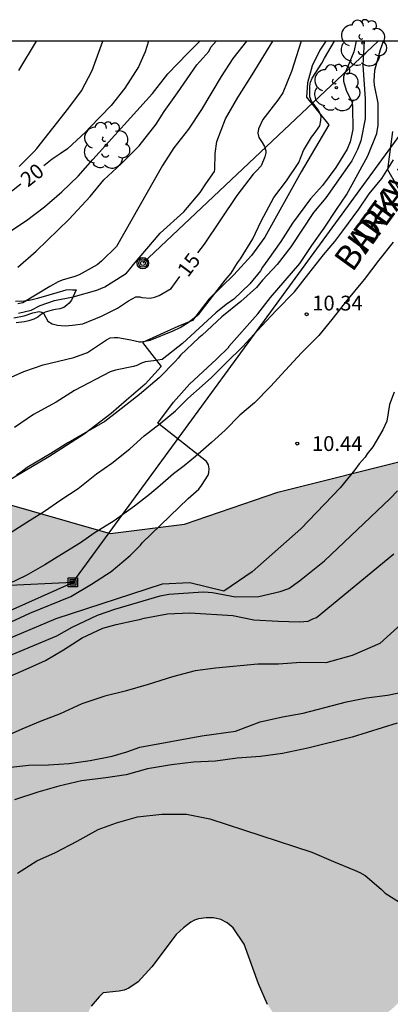
# Model space of a CAD drawing. Units: metres. Extents: x 584144 to 584494, y 4793540 to 4793791.
# Drawn here: x 584356 to 584375, y 4793741 to 4793791 of the extents above; entities that cross this region are included whole.
import ezdxf

# ---------------------------------------------------------------- set-up
doc = ezdxf.new("R2010")
doc.units = ezdxf.units.M
for name, color, linetype in [('010106', 9, 'Continuous'), ('020104', 34, 'Continuous'), ('020109', 7, 'CABEZA_TALUD'), ('020110', 7, 'Continuous'), ('020204', 9, 'Continuous'), ('020307', 24, 'Continuous'), ('020308', 9, 'Continuous'), ('060134', 9, 'Continuous'), ('070101', 9, 'ALAMBRADA'), ('080306', 9, 'Continuous'), ('080312', 8, 'Continuous'), ('090216', 9, 'Continuous'), ('090217', 9, 'Continuous'), ('100106', 63, 'Continuous'), ('100108', 63, 'Continuous'), ('100202', 3, 'Continuous'), ('220104', 9, 'LINEA_ELECTRICA'), ('240103', 9, 'LINEA_TELEFONICA'), ('990504', 63, 'Continuous')]:
    doc.layers.add(name, color=color, linetype=linetype)
doc.layers.add('020105', color=24, linetype='Continuous', lineweight=30)
doc.styles.add('ARIAL', font='ARIAL.TTF', dxfattribs={"height": 1})
doc.styles.add('ARIALI', font='ARIALI.TTF', dxfattribs={"height": 1})
doc.styles.get("Standard").update_dxf_attribs({"font": 'txt.shx'})
doc.linetypes.add('ALAMBRADA', pattern='A,1,[203,DONOSTI.shx,S=0.1,R=0,X=0,Y=0],1', length=2)
doc.linetypes.add('CABEZA_TALUD', pattern='A,0.1,[204,DONOSTI.shx,S=0.15,R=0,X=0,Y=0],0,0.2', length=0.3)
doc.linetypes.add('LINEA_ELECTRICA', pattern='A,7.5,-0.3,["E",Standard,S=0.25,R=0,X=-0.1,Y=-0.1],-0.3', length=8.1)
doc.linetypes.add('LINEA_TELEFONICA', pattern='A,7.5,-0.3,["T",Standard,S=0.25,R=0,X=-0.1,Y=-0.1],-0.3', length=8.1)

# ---------------------------------------------------------------- blocks, each defined once
blk = doc.blocks.new('COTAPU')
blk.add_circle((0, 0), 0.075)
blk = doc.blocks.new('POSTEH')
for points in [[(-0.23, 0.23), (0.23, 0.23), (0.23, -0.23), (-0.23, -0.23), (-0.23, 0.23)], [(-0.145, 0.145), (0.145, 0.145), (0.145, -0.145), (-0.145, -0.145), (-0.145, 0.145)], [(-0.065, 0.065), (0.065, 0.065), (0.065, -0.065), (-0.065, -0.065), (-0.065, 0.065)]]:
    blk.add_lwpolyline(points)
blk = doc.blocks.new('POSTEM')
for radius in [0.29, 0.21, 0.12]:
    blk.add_circle((0, 0), radius)
blk = doc.blocks.new('ARBOL')
blk.add_circle((0, 0), 0.0587)
for centre, radius, start, end in [((-0.28, 0.855), 0.3, 359.2878, 173.6078), ((0.097, 0.97), 0.21, 23.1565, 160.4665), ((0.438, 0.881), 0.24, 301.578, 139.328), ((-0.564, 0.381), 0.532, 92.28, 254.58), ((0.656, 0.288), 0.443, 319.8556, 114.7656), ((-0.091, 0.321), 0.12, 119.14, 310.56), ((0.819, -0.249), 0.383, 235.5275, 62.0275), ((-0.556, -0.339), 0.555, 142.64, 266.54), ((-0.039, -0.384), 0.21, 189.64, 323.88), ((-0.301, -0.676), 0.45, 213.78, 295.32), ((0.299, -0.624), 0.532, 224.67, 0.24)]:
    blk.add_arc(centre, radius, start, end)

msp = doc.modelspace()

# ---------------------------------------------------------------- hatches: boundary and pattern name
at = {"layer": '990504'}
h = msp.add_hatch(color=256, dxfattribs=at)
h.paths.add_polyline_path([(584144.091, 4793630.514), (584144.089, 4793540.205), (584327.527, 4793540.201), (584339.529, 4793546.76), (584356.765, 4793557.347), (584365.403, 4793563.401), (584376.452, 4793571.303), (584386.217, 4793578.464), (584395.348, 4793586.141), (584402.606, 4793594.059), (584408.021, 4793604.162), (584410.282, 4793613.836), (584411.37, 4793623.166), (584412.946, 4793635.845), (584416.713, 4793648.239), (584428.521, 4793666.414), (584440.871, 4793678.206), (584455.593, 4793688.718), (584464.929, 4793696.348), (584472.564, 4793705.944), (584479.897, 4793718.524), (584489.586, 4793732.005), (584494.084, 4793736.21), (584494.085, 4793790.191), (584453.391, 4793790.192), (584450.623, 4793787.776), (584446.673, 4793786.29), (584444.615, 4793786.972), (584441.386, 4793790.192), (584388.402, 4793790.193), (584385.882, 4793781.726), (584383.184, 4793774.837), (584380.781, 4793771.615), (584376.113, 4793769.059), (584369.32, 4793767.347), (584364.594, 4793765.724), (584360.829, 4793765.258), (584354.746, 4793766.997), (584348.885, 4793769.335), (584344.693, 4793769.791), (584337.567, 4793767.257), (584331.859, 4793764.26), (584325.378, 4793761.509), (584319.819, 4793759.055), (584317.097, 4793756.988), (584316.764, 4793752.571), (584319.092, 4793748.532), (584320.165, 4793743.539), (584316.296, 4793740.013), (584311.735, 4793738.183), (584307.527, 4793737.268), (584300.341, 4793735.803), (584292.521, 4793733.093), (584286.955, 4793730.383), (584281.482, 4793727.063), (584275.155, 4793722.362), (584269.794, 4793717.592), (584264.818, 4793712.429), (584258.612, 4793704.794), (584249.958, 4793691.562), (584245.374, 4793683.907), (584242.533, 4793679.3), (584236.61, 4793670.636), (584230.96, 4793663.743), (584225.5, 4793658.059), (584220.602, 4793653.604), (584211.261, 4793646.481), (584202.934, 4793641.418), (584195.452, 4793637.777), (584188.594, 4793635.143), (584183.661, 4793633.645), (584178.252, 4793632.352), (584170.307, 4793631.051), (584161.9, 4793630.375), (584154.025, 4793630.268), (584147.728, 4793630.4)])
h.paths.add_polyline_path([(584314.151, 4793664.032), (584314.747, 4793663.332), (584315.591, 4793662.604), (584316.427, 4793662.04), (584317.307, 4793661.572), (584318.427, 4793661.256), (584319.423, 4793661.276), (584320.423, 4793661.524), (584321.515, 4793662.048), (584322.419, 4793662.632), (584323.523, 4793663.468), (584323.831, 4793663.628), (584324.091, 4793663.704), (584324.331, 4793663.716), (584324.539, 4793663.656), (584324.723, 4793663.532), (584325.035, 4793663.12), (584325.255, 4793662.632), (584325.503, 4793661.112), (584325.699, 4793660.532), (584326.023, 4793660.012), (584326.595, 4793659.448), (584326.595, 4793659.348), (584326.411, 4793658.904), (584325.115, 4793657.836), (584324.915, 4793657.564), (584324.751, 4793657.24), (584324.619, 4793656.892), (584324.475, 4793656.176), (584324.483, 4793655.456), (584324.567, 4793655.088), (584325.055, 4793653.992), (584326.151, 4793652.196), (584326.883, 4793651.456), (584327.746, 4793650.848), (584328.298, 4793650.616), (584329.078, 4793650.476), (584329.466, 4793650.464), (584329.85, 4793650.504), (584330.23, 4793650.592), (584331.314, 4793651.136), (584332.106, 4793651.812), (584333.59, 4793653.224), (584335.354, 4793655.044), (584337.126, 4793656.752), (584337.362, 4793656.936), (584337.558, 4793656.992), (584337.766, 4793656.992), (584338.01, 4793656.872), (584338.782, 4793656.104), (584339.674, 4793655.112), (584340.022, 4793654.576), (584340.146, 4793654.304), (584340.218, 4793654.028), (584340.198, 4793653.512), (584340.106, 4793653.284), (584339.398, 4793652.38), (584339.314, 4793652.204), (584339.302, 4793651.98), (584339.198, 4793651.904), (584338.214, 4793651.604), (584337.358, 4793651.216), (584336.494, 4793650.732), (584335.602, 4793650.172), (584334.822, 4793649.52), (584333.942, 4793648.5), (584332.57, 4793646.148), (584332.022, 4793644.868), (584331.966, 4793644.604), (584331.982, 4793644.116), (584332.194, 4793643.58), (584332.582, 4793643.052), (584333.514, 4793642.176), (584334.514, 4793641.476), (584336.61, 4793640.264), (584337.11, 4793639.792), (584337.398, 4793639.38), (584337.462, 4793639.184), (584337.47, 4793639), (584337.418, 4793638.808), (584336.898, 4793638.032), (584336.314, 4793636.916), (584336.19, 4793636.548), (584335.998, 4793635.548), (584336.006, 4793634.8), (584336.362, 4793633.832), (584336.882, 4793632.793), (584338.074, 4793630.681), (584338.962, 4793628.953), (584339.558, 4793628.025), (584340.194, 4793627.137), (584340.91, 4793626.357), (584341.962, 4793625.485), (584343.861, 4793624.041), (584344.721, 4793623.177), (584344.929, 4793622.945), (584345.157, 4793622.585), (584345.257, 4793622.209), (584345.269, 4793621.913), (584345.205, 4793621.657), (584344.901, 4793621.085), (584344.521, 4793620.629), (584343.877, 4793620.213), (584343.141, 4793619.609), (584340.933, 4793617.189), (584339.817, 4793616.261), (584339.585, 4793616.137), (584339.297, 4793616.057), (584338.945, 4793616.017), (584335.973, 4793616.033), (584335.23, 4793616.001), (584334.702, 4793615.881), (584333.57, 4793615.445), (584332.286, 4793614.881), (584331.158, 4793614.113), (584330.818, 4793613.769), (584330.598, 4793613.481), (584330.318, 4793612.905), (584330.266, 4793612.577), (584330.278, 4793612.261), (584330.486, 4793611.625), (584330.99, 4793610.637), (584332.373, 4793608.505), (584332.641, 4793607.981), (584332.785, 4793607.489), (584332.793, 4793607.201), (584332.741, 4793607.021), (584332.053, 4793606.693), (584331.745, 4793606.505), (584330.937, 4793605.665), (584330.357, 4793604.857), (584330.005, 4793604.177), (584329.825, 4793603.449), (584329.785, 4793603.13), (584329.929, 4793602.182), (584330.249, 4793601.186), (584330.325, 4793600.178), (584330.185, 4793599.35), (584329.813, 4793598.214), (584329.429, 4793597.218), (584328.889, 4793596.054), (584328.173, 4793594.958), (584327.633, 4793594.446), (584326.145, 4793593.798), (584325.301, 4793593.238), (584324.565, 4793592.426), (584324.233, 4793591.926), (584324.021, 4793591.466), (584324.009, 4793591.206), (584323.781, 4793590.426), (584323.741, 4793590.166), (584323.705, 4793588.922), (584323.709, 4793587.75), (584323.985, 4793585.074), (584324.017, 4793584.302), (584324.001, 4793584.002), (584323.697, 4793583.046), (584323.209, 4793582.174), (584322.401, 4793581.358), (584321.529, 4793580.758), (584319.673, 4793579.166), (584318.773, 4793578.294), (584318.029, 4793577.426), (584317.405, 4793576.491), (584316.881, 4793575.479), (584316.469, 4793574.563), (584315.929, 4793573.775), (584315.117, 4793572.987), (584314.173, 4793572.187), (584313.753, 4793571.759), (584312.785, 4793571.539), (584311.657, 4793571.135), (584310.953, 4793570.735), (584310.025, 4793569.919), (584309.133, 4793568.895), (584307.741, 4793567.411), (584307.605, 4793567.247), (584306.993, 4793566.179), (584306.557, 4793565.671), (584305.973, 4793565.207), (584305.677, 4793565.019), (584305.293, 4793564.847), (584304.225, 4793564.719), (584303.501, 4793564.823), (584302.453, 4793565.103), (584301.417, 4793565.451), (584300.549, 4793565.883), (584298.513, 4793567.075), (584297.334, 4793567.509), (584296.158, 4793568.005), (584292.914, 4793569.101), (584291.602, 4793569.333), (584290.606, 4793569.457), (584288.67, 4793569.585), (584287.762, 4793569.773), (584286.834, 4793570.097), (584285.718, 4793570.605), (584284.578, 4793571.065), (584283.926, 4793571.149), (584283.482, 4793571.445), (584283.198, 4793571.577), (584281.282, 4793572.105), (584279.154, 4793572.609), (584278.174, 4793572.933), (584277.082, 4793573.513), (584275.222, 4793574.757), (584273.082, 4793575.63), (584272.998, 4793575.726), (584270.691, 4793577.166), (584268.967, 4793578.506), (584268.155, 4793579.09), (584267.575, 4793579.39), (584266.719, 4793579.738), (584265.795, 4793580.034), (584264.639, 4793580.766), (584262.559, 4793581.586), (584261.339, 4793582.182), (584261.063, 4793582.378), (584260.611, 4793582.87), (584260.403, 4793583.174), (584259.235, 4793585.53), (584259.131, 4793585.834), (584258.943, 4793586.861), (584258.927, 4793587.893), (584259.087, 4793588.889), (584259.195, 4793589.221), (584259.959, 4793590.893), (584260.499, 4793591.793), (584261.231, 4793592.877), (584261.475, 4793593.369), (584261.651, 4793593.861), (584261.739, 4793594.633), (584261.767, 4793596.209), (584261.703, 4793596.773), (584261.491, 4793597.765), (584261.183, 4793598.861), (584260.687, 4793599.641), (584259.219, 4793601.213), (584258.467, 4793601.961), (584257.219, 4793603.453), (584256.495, 4793604.253), (584256.096, 4793604.573), (584255.86, 4793604.689), (584254.76, 4793604.937), (584253.832, 4793604.949), (584252.64, 4793604.821), (584251.52, 4793604.557), (584250.508, 4793604.141), (584249.184, 4793603.701), (584247.944, 4793603.581), (584247.316, 4793603.565), (584246.652, 4793603.589), (584245.748, 4793603.749), (584244.724, 4793604.017), (584243.604, 4793604.453), (584242.7, 4793604.649), (584241.864, 4793605.021), (584241.324, 4793605.317), (584240.48, 4793605.645), (584239.676, 4793606.025), (584239.24, 4793606.133), (584239.196, 4793606.221), (584237.984, 4793606.821), (584237.112, 4793607.461), (584234.696, 4793609.549), (584233.944, 4793610.141), (584232.02, 4793611.309), (584231.544, 4793611.665), (584231.348, 4793611.853), (584230.8, 4793612.633), (584230.068, 4793614.129), (584229.952, 4793614.609), (584229.932, 4793615.353), (584229.96, 4793615.585), (584230.056, 4793615.805), (584230.208, 4793616.005), (584231.096, 4793616.777), (584231.492, 4793616.969), (584232.24, 4793617.001), (584232.68, 4793617.101), (584233.748, 4793617.669), (584236.352, 4793619.597), (584237.496, 4793620.169), (584237.812, 4793620.273), (584238.476, 4793620.333), (584238.796, 4793620.285), (584239.8, 4793619.933), (584240.848, 4793619.469), (584241.876, 4793619.189), (584242.94, 4793619.053), (584243.984, 4793619.029), (584244.368, 4793619.061), (584245.436, 4793619.329), (584247.6, 4793620.197), (584249.896, 4793621.225), (584250.904, 4793621.745), (584251.852, 4793622.141), (584253.268, 4793622.633), (584254.364, 4793622.789), (584257.796, 4793622.848), (584258.92, 4793622.972), (584260.064, 4793623.248), (584261.144, 4793623.852), (584261.88, 4793624.444), (584263.584, 4793625.644), (584264.764, 4793626.092), (584265.78, 4793626.256), (584266.52, 4793626.288), (584268.416, 4793626.172), (584268.708, 4793626.184), (584269.016, 4793626.224), (584269.6, 4793626.384), (584270.896, 4793626.884), (584271.736, 4793627.424), (584272.472, 4793628.1), (584273.352, 4793629.02), (584273.812, 4793629.396), (584274.532, 4793629.824), (584275.052, 4793630.044), (584275.312, 4793630.096), (584275.819, 4793630.084), (584276.319, 4793629.904), (584278.619, 4793628.536), (584278.883, 4793628.412), (584279.483, 4793628.224), (584280.607, 4793628.092), (584280.967, 4793628.104), (584281.299, 4793628.16), (584281.927, 4793628.408), (584282.427, 4793628.752), (584282.807, 4793629.148), (584283.083, 4793629.564), (584283.235, 4793629.956), (584283.235, 4793630.488), (584282.839, 4793631.448), (584282.807, 4793631.676), (584282.831, 4793632.348), (584283.207, 4793632.992), (584283.851, 4793633.728), (584286.551, 4793636.047), (584287.323, 4793636.847), (584288.027, 4793637.743), (584289.463, 4793639.647), (584290.123, 4793640.667), (584290.639, 4793641.743), (584290.971, 4793642.935), (584290.975, 4793643.411), (584290.931, 4793643.659), (584290.747, 4793644.187), (584290.619, 4793644.427), (584290.095, 4793645.055), (584288.307, 4793646.427), (584285.36, 4793648.443), (584284.976, 4793648.883), (584284.876, 4793649.119), (584284.836, 4793649.603), (584284.892, 4793649.859), (584285.016, 4793650.111), (584285.212, 4793650.363), (584285.944, 4793651.099), (584286.772, 4793651.683), (584287.948, 4793652.279), (584289.092, 4793652.595), (584290.236, 4793652.807), (584291.376, 4793653.211), (584292.74, 4793653.907), (584293.288, 4793654.243), (584294.18, 4793655.039), (584294.964, 4793656.035), (584295.164, 4793656.471), (584295.22, 4793656.923), (584295.188, 4793657.355), (584294.42, 4793658.635), (584294.024, 4793659.591), (584293.972, 4793660.055), (584294.02, 4793660.551), (584294.2, 4793660.975), (584294.464, 4793661.327), (584294.636, 4793661.475), (584295.7, 4793662.099), (584296.764, 4793662.607), (584297.324, 4793663.023), (584297.752, 4793663.174), (584298.396, 4793663.302), (584299.05, 4793663.282), (584299.68, 4793663.164), (584300.29, 4793663.118), (584301.349, 4793662.754), (584302.321, 4793662.53), (584303.235, 4793662.514), (584304.125, 4793662.574), (584305.029, 4793662.84), (584305.981, 4793663.374), (584306.225, 4793663.446), (584308.551, 4793663.48), (584308.929, 4793663.516), (584309.439, 4793663.742), (584310.713, 4793664.676), (584310.963, 4793664.8), (584311.289, 4793664.842), (584312.185, 4793664.65), (584313.035, 4793664.286), (584313.483, 4793664.24)], flags=0)
h.paths.add_polyline_path([(584360.268, 4793741.793), (584359.854, 4793741.305), (584359.293, 4793740.073), (584358.957, 4793739.617), (584358.485, 4793739.169), (584357.35, 4793738.353), (584356.222, 4793737.681), (584355.31, 4793737.249), (584354.342, 4793736.889), (584353.246, 4793736.665), (584352.086, 4793736.617), (584350.982, 4793736.705), (584348.854, 4793737.049), (584348.27, 4793737.065), (584347.254, 4793736.969), (584346.87, 4793736.833), (584345.254, 4793735.889), (584343.47, 4793734.561), (584342.814, 4793734.202), (584342.366, 4793734.066), (584342.126, 4793734.042), (584340.566, 4793734.186), (584340.238, 4793734.13), (584339.966, 4793733.986), (584339.734, 4793733.746), (584339.414, 4793733.194), (584338.966, 4793732.186), (584338.158, 4793729.906), (584337.566, 4793728.826), (584336.822, 4793727.858), (584335.854, 4793727.098), (584334.662, 4793726.506), (584333.678, 4793726.13), (584332.662, 4793725.818), (584331.662, 4793725.57), (584330.606, 4793725.426), (584329.542, 4793725.41), (584328.542, 4793725.434), (584327.334, 4793725.538), (584326.406, 4793725.506), (584325.83, 4793725.282), (584325.222, 4793724.818), (584324.502, 4793724.09), (584323.086, 4793722.474), (584322.102, 4793721.458), (584321.222, 4793720.602), (584320.238, 4793719.738), (584319.982, 4793719.434), (584320.262, 4793719.386), (584320.534, 4793719.25), (584321.702, 4793718.57), (584322.678, 4793717.978), (584324.078, 4793717.01), (584324.894, 4793716.29), (584325.854, 4793715.338), (584326.822, 4793714.13), (584327.446, 4793713.218), (584328.182, 4793712.41), (584329.134, 4793711.586), (584329.87, 4793710.818), (584330.358, 4793710.386), (584330.846, 4793710.106), (584331.814, 4793709.794), (584332.35, 4793709.794), (584332.63, 4793709.922), (584333.31, 4793710.642), (584334.494, 4793711.578), (584336.47, 4793712.762), (584337.774, 4793713.338), (584338.214, 4793713.458), (584338.75, 4793713.53), (584339.301, 4793713.522), (584339.813, 4793713.458), (584341.541, 4793713.042), (584341.973, 4793713.01), (584343.413, 4793713.178), (584343.685, 4793713.274), (584343.949, 4793713.402), (584345.037, 4793714.09), (584346.885, 4793715.818), (584347.693, 4793716.354), (584348.677, 4793716.826), (584350.013, 4793717.274), (584351.541, 4793717.626), (584352.941, 4793717.754), (584354.293, 4793717.754), (584355.301, 4793717.65), (584356.613, 4793717.33), (584358.045, 4793717.042), (584358.501, 4793717.01), (584359.437, 4793717.05), (584360.005, 4793717.178), (584360.581, 4793717.41), (584361.501, 4793717.978), (584362.693, 4793718.986), (584364.741, 4793721.113), (584366.917, 4793723.521), (584368.069, 4793724.697), (584368.965, 4793725.489), (584369.885, 4793726.153), (584370.877, 4793726.641), (584372.141, 4793726.945), (584373.125, 4793727.041), (584374.477, 4793727.041), (584376.821, 4793726.825), (584378.085, 4793726.929), (584379.045, 4793727.257), (584379.957, 4793727.721), (584380.869, 4793728.305), (584382.173, 4793729.393), (584383.917, 4793731.177), (584384.077, 4793731.393), (584384.277, 4793731.833), (584384.301, 4793732.257), (584384.253, 4793732.633), (584384.125, 4793732.977), (584383.933, 4793733.273), (584383.645, 4793733.521), (584383.309, 4793733.737), (584381.261, 4793734.681), (584380.181, 4793735.273), (584379.357, 4793735.985), (584378.589, 4793737.121), (584378.077, 4793738.169), (584377.861, 4793738.977), (584377.845, 4793739.257), (584377.925, 4793740.337), (584378.077, 4793741.441), (584378.045, 4793742.145), (584377.925, 4793742.649), (584377.781, 4793742.825), (584377.573, 4793742.953), (584377.325, 4793742.977), (584377.037, 4793742.889), (584376.549, 4793742.537), (584375.053, 4793741.129), (584374.197, 4793740.489), (584373.245, 4793740.049), (584372.173, 4793739.801), (584371.653, 4793739.777), (584371.141, 4793739.809), (584370.629, 4793739.921), (584369.669, 4793740.385), (584369.093, 4793740.945), (584368.797, 4793741.401), (584368.333, 4793742.441), (584367.605, 4793744.457), (584367.045, 4793745.281), (584366.757, 4793745.529), (584366.421, 4793745.697), (584366.061, 4793745.785), (584365.677, 4793745.793), (584365.293, 4793745.737), (584365.101, 4793745.665), (584364.909, 4793745.569), (584364.533, 4793745.289), (584364.165, 4793744.937), (584362.933, 4793743.305), (584362.245, 4793742.537), (584361.765, 4793742.225), (584361.525, 4793742.129), (584361.285, 4793742.065), (584360.47, 4793741.993)], flags=0)

# ---------------------------------------------------------------- linework, layer by layer
at = {"layer": '010106', "flags": 128}
msp.add_lwpolyline([(584144.089, 4793540.205), (584494.079, 4793540.198), (584494.085, 4793790.191), (584144.095, 4793790.198)], close=True, dxfattribs=at)
at = {"layer": '020104', "flags": 128}
for points, elevation in [([(584352.703, 4793778.548), (584356.582, 4793781.12), (584357.502, 4793781.812), (584358.374, 4793782.572), (584359.206, 4793783.36), (584359.946, 4793784.204), (584362.958, 4793787.544), (584363.742, 4793788.536), (584364.758, 4793789.587), (584365.372, 4793790.193)], 19), ([(584354.546, 4793772.626), (584356.442, 4793773.466), (584357.432, 4793773.806), (584358.974, 4793774.172), (584359.68, 4793774.434), (584360.63, 4793775.068), (584360.82, 4793775.168), (584361.04, 4793775.188), (584361.212, 4793775.18), (584361.864, 4793775.066), (584362.314, 4793774.962), (584362.39, 4793774.96), (584362.844, 4793775.052), (584364.01, 4793775.516), (584364.36, 4793775.696), (584364.78, 4793775.952), (584365.32, 4793776.372), (584366.65, 4793778.098), (584366.954, 4793778.45), (584367.28, 4793778.976), (584367.416, 4793779.164), (584368.046, 4793780.186), (584368.474, 4793781.084), (584369.118, 4793782.272), (584369.758, 4793783.126), (584370.374, 4793784.053), (584370.62, 4793784.663), (584371.018, 4793785.331), (584371.152, 4793785.497), (584371.436, 4793785.909), (584371.494, 4793786.175), (584371.508, 4793786.379), (584371.468, 4793786.523), (584371.372, 4793786.701), (584371.016, 4793787.155), (584370.944, 4793787.375), (584370.944, 4793787.913), (584370.97, 4793788.129), (584371.052, 4793788.319), (584371.538, 4793789.081), (584371.678, 4793789.343), (584372.189, 4793790.193)], 14), ([(584355.804, 4793760.786), (584356.756, 4793761.226), (584358.836, 4793762.072), (584359.88, 4793762.696), (584360.88, 4793763.338), (584361.84, 4793764.146), (584362.35, 4793764.668), (584362.443, 4793764.79), (584364.776, 4793767.024), (584365.306, 4793767.496), (584365.446, 4793767.684), (584365.782, 4793768.208), (584365.818, 4793768.328), (584365.838, 4793768.528), (584365.8, 4793768.742), (584365.696, 4793768.9), (584363.228, 4793770.853), (584364.029, 4793771.909), (584364.838, 4793772.818), (584366.212, 4793774.096), (584366.83, 4793774.696), (584366.83, 4793774.724), (584368.306, 4793776.386), (584368.942, 4793777.206), (584370.422, 4793778.93), (584371.034, 4793779.842), (584371.67, 4793780.724), (584372.282, 4793781.67), (584372.794, 4793782.407), (584373.88, 4793784.387), (584374.33, 4793785.525), (584374.396, 4793785.937), (584374.394, 4793787.057), (584374.216, 4793787.969), (584374.202, 4793788.175), (584374.224, 4793788.721), (584374.522, 4793789.783), (584374.669, 4793790.193)], 11), ([(584373.288, 4793790.193), (584373.164, 4793789.661), (584372.768, 4793788.681), (584372.672, 4793788.497), (584372.64, 4793788.393), (584372.634, 4793788.165), (584372.78, 4793787.707), (584373.074, 4793787.089), (584373.104, 4793786.875), (584373.116, 4793785.731), (584372.984, 4793785.099), (584372.832, 4793784.719), (584372.256, 4793783.799), (584371.572, 4793782.89), (584370.972, 4793782.204), (584370.064, 4793780.974), (584369.47, 4793780.056), (584368.802, 4793779.128), (584368.542, 4793778.746), (584368.44, 4793778.56), (584367.898, 4793777.91), (584367.086, 4793777.128), (584366.704, 4793776.854), (584366.182, 4793776.434), (584364.482, 4793774.88), (584363.454, 4793774.076), (584363.014, 4793773.998), (584362.618, 4793773.952), (584362.404, 4793773.878), (584362.176, 4793773.776), (584361.996, 4793773.722), (584361.086, 4793773.538), (584360.82, 4793773.448), (584359.01, 4793772.494), (584358.086, 4793771.916), (584356.942, 4793771.28), (584355.97, 4793770.622)], 13), ([(584373.683, 4793790.193), (584373.614, 4793788.981), (584373.738, 4793787.283), (584373.738, 4793786.261), (584373.52, 4793785.153), (584373.358, 4793784.703), (584373.056, 4793784.133), (584371.74, 4793782.262), (584371.114, 4793781.512), (584369.98, 4793779.786), (584369.288, 4793778.888), (584368.54, 4793778.086), (584368.23, 4793777.718), (584367.448, 4793777.002), (584366.482, 4793776.23), (584365.478, 4793775.306), (584365.308, 4793775.172), (584364.38, 4793774.292), (584364.266, 4793774.136), (584364.118, 4793773.976), (584363.3, 4793773.146), (584362.31, 4793772.292), (584361.228, 4793771.446), (584360.544, 4793770.936), (584358.674, 4793769.85), (584357.818, 4793769.312), (584356.614, 4793768.606), (584356.306, 4793768.368), (584356.08, 4793768.218)], 12), ([(584367.728, 4793790.193), (584367.042, 4793789.327), (584366.438, 4793788.403), (584365.454, 4793786.744), (584364.794, 4793785.748), (584364.046, 4793784.796), (584363.474, 4793783.904), (584361.134, 4793779.8), (584360.386, 4793779.048), (584360.158, 4793778.872), (584359.25, 4793778.368), (584359.03, 4793778.268), (584358.386, 4793778.084), (584358.19, 4793778.008), (584357.77, 4793777.776), (584356.402, 4793776.941), (584356.136, 4793776.887)], 17), ([(584356.142, 4793778.748), (584357.066, 4793779.556), (584358.742, 4793781.18), (584359.802, 4793782.324), (584360.506, 4793783.168), (584361.374, 4793783.992), (584362.286, 4793784.888), (584363.146, 4793785.996), (584363.55, 4793786.628), (584364.238, 4793787.576), (584365.214, 4793788.999), (584365.818, 4793789.679), (584365.914, 4793789.895), (584366.191, 4793790.193)], 18), ([(584356.18, 4793776.422), (584356.813, 4793776.572), (584357.28, 4793776.806), (584357.996, 4793777.056), (584358.942, 4793777.244), (584360.138, 4793777.58), (584360.554, 4793777.752), (584361.466, 4793778.324), (584361.642, 4793778.452), (584361.822, 4793778.644), (584361.998, 4793778.88), (584363.354, 4793780.464), (584364.558, 4793781.56), (584365.382, 4793782.524), (584365.674, 4793782.976), (584366.102, 4793783.588), (584366.13, 4793783.7), (584366.138, 4793784.5), (584366.226, 4793785.112), (584366.658, 4793786.26), (584367.294, 4793787.351), (584368.022, 4793788.495), (584369.06, 4793790.193)], 16), ([(584356.199, 4793788.72), (584357.082, 4793790.194)], 22), ([(584356.207, 4793783.844), (584356.967, 4793784.612), (584357.099, 4793784.768), (584358.727, 4793786.824), (584359.363, 4793787.688), (584359.911, 4793788.708), (584360.45, 4793790.194)], 21), ([(584352.731, 4793757.82), (584358.113, 4793760.072), (584358.898, 4793760.518), (584360.18, 4793761.113), (584361.054, 4793761.43), (584363.348, 4793762.104), (584363.797, 4793762.189), (584365.274, 4793762.289), (584365.568, 4793762.294), (584366.004, 4793762.268), (584367.174, 4793762.052), (584368.352, 4793762.068), (584369.442, 4793762.32), (584369.876, 4793762.464), (584370.42, 4793762.864), (584371.684, 4793763.868), (584375.012, 4793767.026), (584375.38, 4793767.422)], 9), ([(584355.49, 4793757.913), (584356.572, 4793758.379), (584357.548, 4793758.826), (584358.456, 4793759.366), (584359.404, 4793759.976), (584360.452, 4793760.458), (584361.132, 4793760.652), (584362.048, 4793760.854), (584362.312, 4793760.896), (584362.542, 4793760.968), (584363.726, 4793761.188), (584364.856, 4793761.234), (584367.032, 4793761.102), (584368.102, 4793760.888), (584369.328, 4793760.822), (584370.408, 4793760.79), (584370.85, 4793760.824), (584371.086, 4793760.928), (584371.282, 4793760.994), (584375.194, 4793764.23)], 8), ([(584379.149, 4793763.912), (584374.484, 4793759.682), (584373.086, 4793759.08), (584371.75, 4793758.706), (584370.478, 4793758.73), (584369.342, 4793758.644), (584368.31, 4793758.632), (584366.156, 4793758.44), (584365.122, 4793758.292), (584363.976, 4793758), (584362.746, 4793757.606), (584361.574, 4793757.274), (584360.544, 4793757.016), (584359.392, 4793756.625), (584358.292, 4793756.121), (584357.282, 4793755.735), (584356.352, 4793755.351), (584355.19, 4793754.841)], 7), ([(584355.63, 4793753.395), (584356.696, 4793753.521), (584357.7, 4793753.535), (584358.752, 4793753.601), (584359.816, 4793753.761), (584360.92, 4793753.973), (584361.666, 4793754.191), (584362.324, 4793754.441), (584365.47, 4793755.002), (584367.164, 4793755.246), (584368.428, 4793755.712), (584369.552, 4793755.968), (584370.598, 4793756.152), (584372.793, 4793756.726), (584373.803, 4793756.938), (584374.877, 4793757.072), (584375.937, 4793757.284)], 6)]:
    msp.add_lwpolyline(points, dxfattribs=dict(at, elevation=elevation))
at = {"layer": '020105', "flags": 128}
for points, elevation in [([(584362.756, 4793790.193), (584362.588, 4793789.66), (584362.252, 4793788.892), (584361.572, 4793787.816), (584360.864, 4793786.944), (584359.796, 4793785.832), (584359.596, 4793785.6), (584358.664, 4793784.744), (584358.292, 4793784.484), (584357.877, 4793784.221), (584357.455, 4793783.886)], 20), ([(584370.495, 4793790.193), (584370.004, 4793788.667), (584369.576, 4793787.573), (584369.318, 4793787.211), (584368.56, 4793786.221), (584368.338, 4793785.763), (584368.296, 4793785.543), (584368.346, 4793785.322), (584368.526, 4793785.068), (584368.634, 4793784.858), (584368.708, 4793784.64), (584368.714, 4793784.542), (584368.662, 4793784.334), (584368.464, 4793783.882), (584368.24, 4793783.622), (584368.07, 4793783.462), (584367.242, 4793782.382), (584365.585, 4793779.918), (584365.251, 4793779.472)], 15), ([(584375.127, 4793785.625), (584374.87, 4793783.7), (584375.784, 4793782.111)], 10), ([(584356.289, 4793782.96), (584355.373, 4793782.232)], 20), ([(584355.947, 4793776.189), (584356.471, 4793776.289), (584356.896, 4793776.439), (584357.23, 4793776.506), (584357.363, 4793776.468), (584357.436, 4793776.413), (584357.662, 4793776.016), (584357.878, 4793775.886), (584358.16, 4793775.808), (584358.542, 4793775.776), (584358.918, 4793775.806), (584359.44, 4793775.886), (584360.382, 4793776.262), (584361.2, 4793776.674), (584361.748, 4793777.04), (584362.12, 4793777.25), (584362.328, 4793777.25), (584362.43, 4793777.214), (584362.844, 4793777.172), (584363.074, 4793777.232), (584363.3, 4793777.32), (584363.904, 4793777.668), (584364.358, 4793778.276)], 15), ([(584375.216, 4793772.42), (584374.974, 4793771.796), (584374.834, 4793770.94), (584374.638, 4793770.504), (584374.136, 4793769.654), (584373.844, 4793769.29), (584373.734, 4793769.116), (584373.438, 4793768.78), (584373.216, 4793768.478), (584372.472, 4793767.564), (584370.483, 4793765.495), (584368.01, 4793763.319), (584366.58, 4793762.335), (584364.851, 4793762.753), (584363.451, 4793762.693), (584358.067, 4793760.931), (584352.136, 4793758.435)], 10), ([(584375.359, 4793755.654), (584373.089, 4793754.946), (584370.841, 4793754.388), (584369.56, 4793754.112), (584368.432, 4793753.952), (584367.25, 4793753.876), (584366.162, 4793753.728), (584365.042, 4793753.668), (584363.922, 4793753.546), (584362.712, 4793753.333), (584361.638, 4793753.033), (584360.602, 4793752.883), (584359.362, 4793752.735), (584358.218, 4793752.465), (584357.156, 4793752.159), (584355.982, 4793751.761)], 5), ([(584356.124, 4793748.051), (584357.104, 4793748.679), (584358.058, 4793749.091), (584359.152, 4793749.665), (584360.206, 4793750.259), (584361.15, 4793750.597), (584362.214, 4793750.903), (584363.442, 4793751.035), (584364.682, 4793751.035), (584365.872, 4793750.805), (584371.039, 4793749.114), (584372.129, 4793748.636), (584373.205, 4793748.204), (584373.473, 4793748.082), (584373.735, 4793747.93), (584374.547, 4793747.24), (584374.751, 4793747.042), (584376.843, 4793745.722)], 5)]:
    msp.add_lwpolyline(points, dxfattribs=dict(at, elevation=elevation))
at = {"layer": '020109'}
msp.add_polyline3d([(584356.034, 4793777.024, 17.324), (584356.478, 4793777.036, 17.238), (584356.724, 4793777.07, 17.25), (584356.932, 4793777.13, 17.232), (584357.136, 4793777.174, 17.248), (584357.33, 4793777.224, 17.198), (584358.142, 4793777.46, 16.982), (584358.596, 4793777.602, 16.922), (584358.774, 4793777.614, 16.806), (584358.91, 4793777.604, 16.642), (584358.996, 4793777.598, 16.442), (584359.1, 4793777.6, 16.172)], dxfattribs=at)
at = {"layer": '020110'}
msp.add_polyline3d([(584359.1, 4793777.6, 16.172), (584358.866, 4793777.072, 16.124), (584358.74, 4793776.922, 16.036), (584358.62, 4793776.824, 15.892), (584358.468, 4793776.704, 15.79), (584358.278, 4793776.634, 15.718), (584358.06, 4793776.608, 15.62), (584357.88, 4793776.578, 15.506), (584357.536, 4793776.462, 15.266), (584357.384, 4793776.388, 15.126), (584357.276, 4793776.312, 14.96), (584357.152, 4793776.222, 14.826), (584356.948, 4793776.116, 14.83), (584356.708, 4793776.032, 14.824), (584356.486, 4793775.984, 14.798), (584356.058, 4793775.928, 14.792)], dxfattribs=at)
at = {"layer": '060134'}
for points in [[(584355.802, 4793765.321, 11.38), (584356.73, 4793765.909, 11.364), (584357.488, 4793766.389, 11.302), (584358.328, 4793766.957, 11.244), (584359.192, 4793767.545, 11.232), (584360.134, 4793768.283, 11.21), (584360.904, 4793768.825, 11.148), (584361.814, 4793769.545, 11.076), (584362.538, 4793770.213, 11.044), (584363.35, 4793770.835, 10.96), (584364.132, 4793771.473, 10.902), (584364.764, 4793772.093, 10.834), (584365.49, 4793772.739, 10.76), (584365.954, 4793773.167, 10.694), (584366.712, 4793773.917, 10.636), (584367.526, 4793774.713, 10.6), (584368.502, 4793775.771, 10.54), (584369.238, 4793776.559, 10.462), (584370.158, 4793777.501, 10.39), (584370.894, 4793778.429, 10.352), (584371.624, 4793779.367, 10.29), (584372.208, 4793780.051, 10.256), (584372.608, 4793780.585, 10.212), (584373.422, 4793781.686, 10.112), (584373.94, 4793782.464, 10.078), (584374.588, 4793783.238, 10.022), (584375.168, 4793784.188, 9.972)], [(584375.156, 4793780.023, 10.124), (584374.428, 4793779.099, 10.192), (584373.684, 4793778.127, 10.26), (584372.786, 4793777.039, 10.32), (584372.12, 4793776.185, 10.396), (584371.386, 4793775.287, 10.472), (584370.522, 4793774.407, 10.516), (584369.708, 4793773.533, 10.546), (584368.938, 4793772.699, 10.604), (584368.14, 4793771.881, 10.654), (584367.396, 4793771.255, 10.736), (584366.65, 4793770.497, 10.772), (584365.95, 4793769.865, 10.844), (584365.146, 4793769.165, 10.924), (584364.566, 4793768.691, 11.126), (584364.03, 4793768.279, 11.15), (584363.354, 4793767.697, 11.19), (584362.816, 4793767.239, 11.22), (584362.05, 4793766.647, 11.212), (584361.032, 4793765.899, 11.228), (584360.018, 4793765.279, 11.276), (584359.318, 4793764.787, 11.314), (584358.36, 4793764.191, 11.358), (584357.508, 4793763.671, 11.368), (584356.564, 4793763.133, 11.374), (584355.694, 4793762.699, 11.388)]]:
    msp.add_polyline3d(points, dxfattribs=at)
at = {"layer": '070101'}
msp.add_polyline3d([(584371.755, 4793790.193, 14.87), (584371.442, 4793789.738, 14.92), (584371.048, 4793788.94, 14.988), (584370.814, 4793788.08, 14.902), (584370.776, 4793787.364, 14.818), (584371.896, 4793785.956, 14.49), (584370.498, 4793783.579, 14.116), (584368.66, 4793780.265, 13.916), (584367.974, 4793779.345, 13.956), (584367.092, 4793778.367, 14.026), (584365.838, 4793777.147, 14.136), (584364.99, 4793776.051, 14.396), (584364.246, 4793775.741, 14.528), (584362.454, 4793774.937, 14.526), (584362.93, 4793774.323, 13.722), (584363.406, 4793773.709, 12.918), (584362.588, 4793772.825, 12.904), (584361.654, 4793772.015, 12.772), (584360.866, 4793771.331, 12.708), (584359.5, 4793770.291, 12.618), (584357.718, 4793769.141, 12.632), (584355.21, 4793767.677, 12.742)], dxfattribs=at)
at = {"layer": '100106', "flags": 128}
msp.add_lwpolyline([(584275.155, 4793722.362), (584281.482, 4793727.063), (584286.955, 4793730.383), (584292.521, 4793733.093), (584300.341, 4793735.803), (584307.527, 4793737.268), (584311.735, 4793738.183), (584316.296, 4793740.013), (584320.165, 4793743.539), (584319.092, 4793748.532), (584316.764, 4793752.571), (584317.097, 4793756.988), (584319.819, 4793759.055), (584325.378, 4793761.509), (584331.859, 4793764.26), (584337.567, 4793767.257), (584344.693, 4793769.791), (584348.885, 4793769.335), (584354.746, 4793766.997), (584360.829, 4793765.258), (584364.594, 4793765.724), (584369.32, 4793767.347), (584376.113, 4793769.059)], dxfattribs=at)
at = {"layer": '100108', "flags": 128}
msp.add_lwpolyline([(584368.797, 4793741.401), (584368.333, 4793742.441), (584367.605, 4793744.457), (584367.045, 4793745.281), (584366.757, 4793745.529), (584366.421, 4793745.697), (584366.061, 4793745.785), (584365.677, 4793745.793), (584365.293, 4793745.737), (584365.101, 4793745.665), (584364.909, 4793745.569), (584364.533, 4793745.289), (584364.165, 4793744.937), (584362.933, 4793743.305), (584362.245, 4793742.537), (584361.765, 4793742.225), (584361.525, 4793742.129), (584361.285, 4793742.065), (584360.47, 4793741.993), (584360.268, 4793741.793), (584359.854, 4793741.305)], dxfattribs=at)
at = {"layer": '220104'}
for points in [[(584358.932, 4793762.781, 11.347), (584368.965, 4793776.489, 11.347), (584378.978, 4793790.193, 11.347)], [(584358.932, 4793762.781, 20.816), (584289.24, 4793759.473, 22.036), (584276.784, 4793758.87, 23.946)]]:
    msp.add_polyline3d(points, dxfattribs=at)
at = {"layer": '240103'}
for points in [[(584374.4, 4793790.193, 14.526), (584368.439, 4793784.573, 15.266), (584362.478, 4793778.952, 16.006)], [(584144.092, 4793650.16, 21.509), (584166.5, 4793652.513, 22.553), (584183.619, 4793657.393, 22.999), (584199.759, 4793665.775, 21.999), (584230.201, 4793688.694, 20.133), (584261.027, 4793714.184, 15.908), (584293.079, 4793730.307, 10), (584320.176, 4793745.459, 9), (584358.932, 4793762.781, 11.348)]]:
    msp.add_polyline3d(points, dxfattribs=at)

# ---------------------------------------------------------------- block references
at = {"layer": '020204', "rotation": 359.9987685839998}
for p in [(584370.776, 4793776.362, 10.338), (584370.296, 4793769.812, 10.442)]:
    msp.add_blockref('COTAPU', p, dxfattribs=at)
at = {"layer": '090216', "rotation": 359.9987685839998}
msp.add_blockref('POSTEH', (584358.932, 4793762.781, 11.348), dxfattribs=at)
at = {"layer": '090217', "rotation": 359.9987685839998}
msp.add_blockref('POSTEM', (584362.478, 4793778.953, 16.006), dxfattribs=at)
at = {"layer": '100202', "rotation": 359.9987685839998}
for p in [(584373.635, 4793790.103, 15.894), (584372.286, 4793787.837, 15.788), (584360.622, 4793784.926, 21.34)]:
    msp.add_blockref('ARBOL', p, dxfattribs=at)

# ---------------------------------------------------------------- texts
at = {"layer": '020307', "style": 'ARIALI'}
for s, rotation, p in [('20', 38.4488, (584356.656, 4793782.773, 19.999)), ('15', 53.2348, (584364.762, 4793778.189, 15))]:
    msp.add_text(s, height=0.75, rotation=rotation, dxfattribs=at).set_placement(p)
at = {"layer": '020308', "style": 'ARIAL'}
for s, p in [('10.34', (584371.059, 4793776.554, 10.338)), ('10.44', (584371.046, 4793769.437, 10.442))]:
    msp.add_text(s, height=0.75, rotation=359.9988, dxfattribs=at).set_placement(p)
at = {"layer": '080306', "style": 'ARIALI'}
msp.add_text('BIDEA', height=1.25, rotation=53.9988, dxfattribs=at).set_placement((584373.092, 4793778.453))
at = {"layer": '080312', "style": 'ARIALI'}
msp.add_text('BARKAIZTEGI', height=1.24996, rotation=53.9988, dxfattribs=at).set_placement((584373.092, 4793778.453))

doc.saveas('drawing.dxf')
